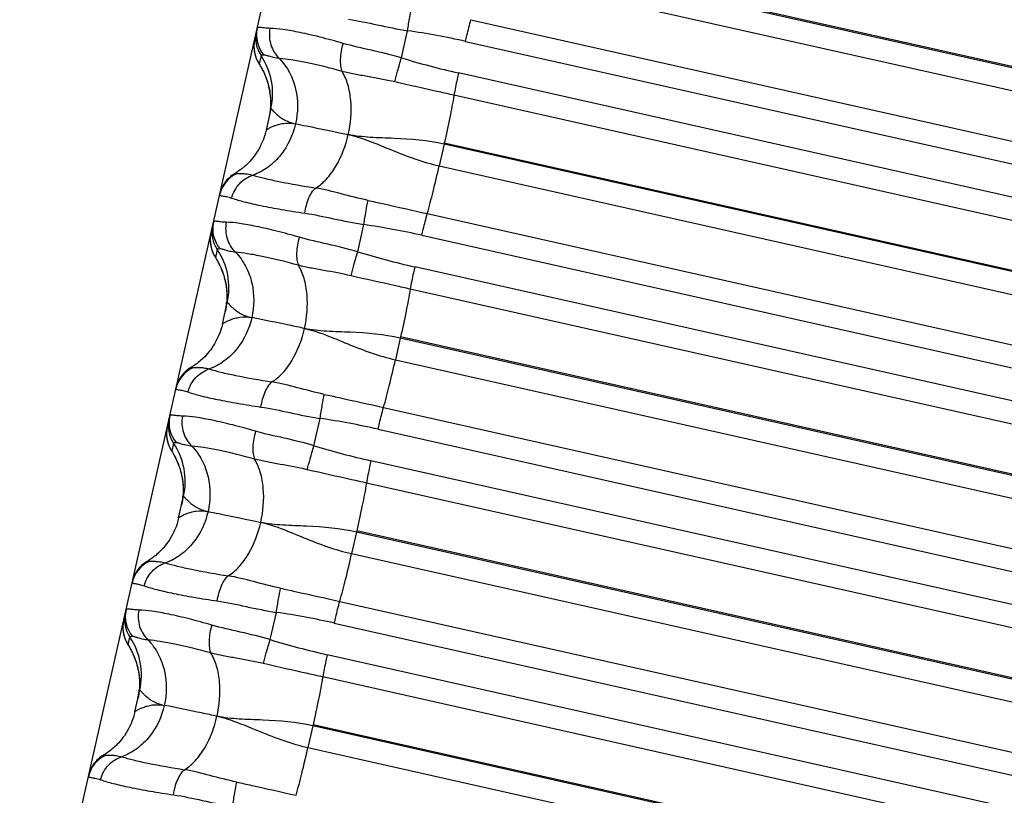
# Model space of a CAD drawing. Units: millimetres. Extents: x 5944 to 9084, y 1295 to 3777.
# Drawn here: x 6242 to 6260, y 3057 to 3071 of the extents above; entities that cross this region are included whole.
import ezdxf

# ---------------------------------------------------------------- set-up
doc = ezdxf.new("R2010")
doc.units = ezdxf.units.MM
doc.header["$LTSCALE"] = 326.7
doc.layers.get('0').update_dxf_attribs({"linetype": 'CONTINUOUS'})

msp = doc.modelspace()

# ---------------------------------------------------------------- linework, layer by layer
at = {"color": 7, "linetype": 'Continuous'}
for p, q in [((6172.097, 2741.029), (6284.547, 3239.646)), ((6249.01, 3070.225), (6249.119, 3070.706)), ((6246.482, 3070.132), (6246.502, 3070.099)), ((6246.51, 3070.084), (6246.517, 3070.072)), ((6246.699, 3069.325), (6246.613, 3068.943)), ((6246.06, 3068.177), (6246.055, 3068.173)), ((6248.236, 3066.791), (6248.344, 3067.273)), ((6245.709, 3066.704), (6245.728, 3066.671)), ((6245.728, 3066.671), (6245.733, 3066.662)), ((6245.733, 3066.662), (6245.739, 3066.651)), ((6245.839, 3065.511), (6245.925, 3065.893)), ((6245.286, 3064.744), (6245.281, 3064.741)), ((6247.461, 3063.358), (6247.57, 3063.839)), ((6244.934, 3063.277), (6244.955, 3063.242)), ((6244.955, 3063.242), (6244.96, 3063.233)), ((6244.96, 3063.233), (6244.966, 3063.222)), ((6244.966, 3063.222), (6244.973, 3063.211)), ((6245.065, 3062.079), (6245.151, 3062.461)), ((6244.512, 3061.312), (6244.506, 3061.309)), ((6246.687, 3059.924), (6246.796, 3060.406)), ((6244.163, 3059.845), (6244.181, 3059.815)), ((6244.181, 3059.815), (6244.186, 3059.806)), ((6244.186, 3059.806), (6244.192, 3059.796)), ((6244.192, 3059.796), (6244.198, 3059.785)), ((6244.291, 3058.647), (6244.377, 3059.029))]:
    msp.add_line(p, q, dxfattribs=at)
at = {"color": 9, "linetype": 'Continuous'}
for p, q in [((6294.632, 3062.23), (6250.538, 3072.129)), ((6294.636, 3062.252), (6250.543, 3072.151)), ((6250.451, 3071.746), (6294.545, 3061.847)), ((6250.24, 3070.901), (6294.334, 3061.002)), ((6250.145, 3070.517), (6294.238, 3060.617)), ((6246.524, 3070.265), (6246.491, 3070.121)), ((6294.112, 3060.058), (6250.018, 3069.958)), ((6294.032, 3059.663), (6249.939, 3069.563)), ((6249.763, 3068.696), (6249.677, 3068.313)), ((6249.768, 3068.717), (6249.763, 3068.696)), ((6293.857, 3058.796), (6249.763, 3068.696)), ((6293.862, 3058.817), (6249.768, 3068.717)), ((6249.677, 3068.313), (6293.771, 3058.413)), ((6249.466, 3067.467), (6293.56, 3057.567)), ((6249.37, 3067.083), (6293.464, 3057.183)), ((6245.75, 3066.833), (6245.718, 3066.692)), ((6293.338, 3056.623), (6249.244, 3066.524)), ((6293.258, 3056.229), (6249.164, 3066.13)), ((6248.994, 3065.284), (6248.989, 3065.263)), ((6293.087, 3055.382), (6248.994, 3065.284)), ((6248.989, 3065.263), (6248.903, 3064.879)), ((6293.083, 3055.362), (6248.989, 3065.263)), ((6248.903, 3064.879), (6292.996, 3054.978)), ((6248.692, 3064.034), (6292.785, 3054.133)), ((6248.596, 3063.65), (6292.689, 3053.748)), ((6244.976, 3063.401), (6244.945, 3063.263)), ((6292.563, 3053.189), (6248.47, 3063.091)), ((6292.483, 3052.795), (6248.39, 3062.697)), ((6248.215, 3061.829), (6248.128, 3061.446)), ((6248.219, 3061.85), (6248.215, 3061.829)), ((6292.308, 3051.927), (6248.215, 3061.829)), ((6292.313, 3051.948), (6248.219, 3061.85)), ((6248.128, 3061.446), (6292.222, 3051.544)), ((6247.917, 3060.601), (6292.011, 3050.698)), ((6247.821, 3060.216), (6291.915, 3050.314)), ((6244.171, 3059.834), (6244.202, 3059.969)), ((6291.789, 3049.754), (6247.695, 3059.657)), ((6291.709, 3049.36), (6247.616, 3059.263)), ((6247.44, 3058.396), (6247.354, 3058.013)), ((6247.445, 3058.416), (6247.44, 3058.396)), ((6291.534, 3048.493), (6247.44, 3058.396)), ((6291.538, 3048.513), (6247.445, 3058.416)), ((6247.354, 3058.013), (6291.447, 3048.11))]:
    msp.add_line(p, q, dxfattribs=at)
at = {"color": 7, "linetype": 'Continuous'}
for points in [[(6246.411, 3070.548), (6246.409, 3070.538), (6246.406, 3070.519), (6246.403, 3070.5), (6246.401, 3070.482), (6246.399, 3070.464), (6246.398, 3070.446), (6246.398, 3070.429), (6246.398, 3070.412), (6246.399, 3070.395), (6246.4, 3070.379), (6246.402, 3070.363), (6246.404, 3070.348), (6246.406, 3070.333), (6246.409, 3070.318), (6246.412, 3070.304), (6246.415, 3070.291), (6246.419, 3070.277), (6246.422, 3070.265), (6246.426, 3070.253), (6246.43, 3070.241), (6246.434, 3070.23), (6246.438, 3070.22), (6246.442, 3070.21), (6246.446, 3070.201), (6246.45, 3070.193), (6246.453, 3070.186), (6246.456, 3070.18), (6246.459, 3070.174), (6246.462, 3070.169), (6246.465, 3070.163), (6246.468, 3070.158), (6246.47, 3070.153), (6246.473, 3070.149), (6246.475, 3070.144), (6246.477, 3070.14), (6246.482, 3070.132)], [(6246.502, 3070.099), (6246.507, 3070.089), (6246.51, 3070.084)], [(6246.517, 3070.072), (6246.524, 3070.059), (6246.528, 3070.052), (6246.532, 3070.045), (6246.537, 3070.036), (6246.541, 3070.028), (6246.546, 3070.019), (6246.551, 3070.009), (6246.556, 3069.999), (6246.561, 3069.989), (6246.566, 3069.978), (6246.572, 3069.966), (6246.578, 3069.953), (6246.583, 3069.94), (6246.59, 3069.926), (6246.596, 3069.912), (6246.602, 3069.896), (6246.609, 3069.879), (6246.616, 3069.861), (6246.623, 3069.842), (6246.63, 3069.821), (6246.637, 3069.799), (6246.644, 3069.775), (6246.651, 3069.749), (6246.658, 3069.721), (6246.665, 3069.692), (6246.671, 3069.661), (6246.677, 3069.628), (6246.682, 3069.593), (6246.686, 3069.556), (6246.69, 3069.516), (6246.692, 3069.474), (6246.693, 3069.431), (6246.692, 3069.386), (6246.689, 3069.341), (6246.685, 3069.295), (6246.679, 3069.249), (6246.671, 3069.203), (6246.663, 3069.165)], [(6246.613, 3068.943), (6246.601, 3068.895), (6246.585, 3068.84), (6246.566, 3068.786)], [(6246.566, 3068.786), (6246.546, 3068.734), (6246.523, 3068.685), (6246.5, 3068.639), (6246.476, 3068.596), (6246.451, 3068.556), (6246.426, 3068.518), (6246.401, 3068.483), (6246.375, 3068.451), (6246.35, 3068.421), (6246.325, 3068.392), (6246.3, 3068.366), (6246.276, 3068.342), (6246.253, 3068.32), (6246.229, 3068.299), (6246.207, 3068.28), (6246.186, 3068.263), (6246.166, 3068.248), (6246.147, 3068.234), (6246.13, 3068.222), (6246.114, 3068.211), (6246.1, 3068.201), (6246.086, 3068.192), (6246.073, 3068.184), (6246.06, 3068.177)], [(6246.055, 3068.174), (6246.036, 3068.162), (6246.011, 3068.145), (6245.986, 3068.126), (6245.963, 3068.106), (6245.941, 3068.085), (6245.92, 3068.063), (6245.901, 3068.039), (6245.882, 3068.015), (6245.865, 3067.989), (6245.85, 3067.962), (6245.836, 3067.935), (6245.824, 3067.907), (6245.813, 3067.879), (6245.804, 3067.849), (6245.796, 3067.82)], [(6245.638, 3067.119), (6245.636, 3067.109), (6245.632, 3067.09), (6245.63, 3067.071), (6245.627, 3067.053), (6245.626, 3067.035), (6245.625, 3067.017), (6245.625, 3067), (6245.625, 3066.983), (6245.626, 3066.966), (6245.627, 3066.95), (6245.628, 3066.934), (6245.63, 3066.919), (6245.633, 3066.904), (6245.635, 3066.889), (6245.639, 3066.875), (6245.642, 3066.862), (6245.645, 3066.849), (6245.649, 3066.836), (6245.653, 3066.824), (6245.657, 3066.812), (6245.661, 3066.802), (6245.665, 3066.791), (6245.669, 3066.782), (6245.673, 3066.773), (6245.677, 3066.764), (6245.68, 3066.757), (6245.683, 3066.751), (6245.686, 3066.745), (6245.689, 3066.739), (6245.692, 3066.734), (6245.694, 3066.729), (6245.697, 3066.724), (6245.7, 3066.72), (6245.702, 3066.716), (6245.704, 3066.712), (6245.709, 3066.704)], [(6245.739, 3066.651), (6245.746, 3066.639), (6245.75, 3066.633), (6245.754, 3066.626), (6245.758, 3066.618), (6245.762, 3066.611), (6245.766, 3066.602), (6245.771, 3066.594), (6245.776, 3066.584), (6245.781, 3066.574), (6245.786, 3066.563), (6245.792, 3066.551), (6245.798, 3066.539), (6245.804, 3066.525), (6245.811, 3066.51), (6245.818, 3066.495), (6245.825, 3066.478), (6245.832, 3066.459), (6245.84, 3066.44), (6245.848, 3066.418), (6245.856, 3066.395), (6245.864, 3066.37), (6245.872, 3066.343), (6245.88, 3066.313), (6245.887, 3066.281), (6245.895, 3066.247), (6245.902, 3066.21), (6245.908, 3066.171), (6245.913, 3066.131), (6245.916, 3066.09), (6245.919, 3066.048), (6245.92, 3066.005), (6245.919, 3065.96), (6245.916, 3065.914)], [(6245.916, 3065.914), (6245.912, 3065.868), (6245.906, 3065.821), (6245.898, 3065.775), (6245.89, 3065.736)], [(6245.839, 3065.511), (6245.827, 3065.463), (6245.811, 3065.408)], [(6245.811, 3065.408), (6245.793, 3065.355), (6245.772, 3065.303), (6245.75, 3065.254), (6245.726, 3065.207), (6245.702, 3065.164), (6245.677, 3065.124), (6245.652, 3065.087), (6245.627, 3065.052), (6245.602, 3065.019), (6245.576, 3064.989), (6245.551, 3064.961), (6245.527, 3064.934), (6245.502, 3064.91), (6245.479, 3064.888), (6245.455, 3064.867), (6245.433, 3064.848), (6245.412, 3064.831), (6245.392, 3064.815), (6245.373, 3064.802), (6245.356, 3064.789), (6245.34, 3064.779), (6245.325, 3064.769), (6245.312, 3064.76), (6245.298, 3064.752), (6245.286, 3064.744)], [(6245.281, 3064.742), (6245.262, 3064.73), (6245.237, 3064.713), (6245.212, 3064.694), (6245.189, 3064.674), (6245.167, 3064.653), (6245.146, 3064.63), (6245.126, 3064.607), (6245.108, 3064.582), (6245.091, 3064.557), (6245.076, 3064.53), (6245.062, 3064.503), (6245.05, 3064.475), (6245.039, 3064.446), (6245.03, 3064.417), (6245.022, 3064.388)], [(6244.865, 3063.69), (6244.863, 3063.68), (6244.859, 3063.662), (6244.856, 3063.643), (6244.854, 3063.625), (6244.853, 3063.608), (6244.852, 3063.59), (6244.851, 3063.573), (6244.852, 3063.556), (6244.852, 3063.54), (6244.853, 3063.524), (6244.855, 3063.508), (6244.857, 3063.493), (6244.859, 3063.478), (6244.862, 3063.464), (6244.865, 3063.45), (6244.868, 3063.436), (6244.871, 3063.423), (6244.875, 3063.411), (6244.878, 3063.398), (6244.882, 3063.387), (6244.886, 3063.376), (6244.89, 3063.366), (6244.894, 3063.356), (6244.898, 3063.347), (6244.902, 3063.338), (6244.905, 3063.331), (6244.909, 3063.324), (6244.912, 3063.318), (6244.914, 3063.313), (6244.917, 3063.307), (6244.92, 3063.302), (6244.923, 3063.297), (6244.925, 3063.293), (6244.928, 3063.289), (6244.93, 3063.285), (6244.934, 3063.277)], [(6244.973, 3063.211), (6244.98, 3063.198), (6244.984, 3063.191), (6244.988, 3063.183), (6244.992, 3063.176), (6244.996, 3063.167), (6245.001, 3063.158), (6245.006, 3063.149), (6245.011, 3063.138), (6245.017, 3063.127), (6245.022, 3063.115), (6245.028, 3063.103), (6245.034, 3063.089), (6245.041, 3063.074), (6245.048, 3063.059), (6245.055, 3063.042), (6245.062, 3063.024), (6245.069, 3063.004), (6245.077, 3062.983), (6245.085, 3062.96), (6245.092, 3062.935), (6245.1, 3062.908), (6245.108, 3062.879), (6245.115, 3062.847), (6245.123, 3062.814), (6245.129, 3062.778), (6245.135, 3062.739), (6245.14, 3062.7), (6245.143, 3062.659), (6245.146, 3062.617), (6245.146, 3062.574), (6245.145, 3062.53), (6245.143, 3062.485)], [(6245.143, 3062.485), (6245.139, 3062.439), (6245.133, 3062.392), (6245.125, 3062.346), (6245.117, 3062.308)], [(6245.037, 3061.977), (6245.019, 3061.923), (6244.998, 3061.872), (6244.976, 3061.822), (6244.953, 3061.776), (6244.928, 3061.733), (6244.904, 3061.693), (6244.879, 3061.655), (6244.853, 3061.62), (6244.828, 3061.587), (6244.803, 3061.557), (6244.778, 3061.529), (6244.753, 3061.503), (6244.729, 3061.478), (6244.705, 3061.456), (6244.682, 3061.435), (6244.659, 3061.416), (6244.638, 3061.399), (6244.617, 3061.383), (6244.599, 3061.369), (6244.582, 3061.357), (6244.566, 3061.346), (6244.551, 3061.337), (6244.537, 3061.328), (6244.524, 3061.32), (6244.512, 3061.312)], [(6245.065, 3062.079), (6245.054, 3062.032), (6245.037, 3061.977)], [(6244.507, 3061.309), (6244.488, 3061.298), (6244.462, 3061.28), (6244.438, 3061.262), (6244.415, 3061.242), (6244.393, 3061.221), (6244.372, 3061.198), (6244.352, 3061.175), (6244.334, 3061.15), (6244.317, 3061.125), (6244.302, 3061.098), (6244.288, 3061.071), (6244.276, 3061.043), (6244.265, 3061.014), (6244.256, 3060.985), (6244.248, 3060.956)], [(6244.092, 3060.262), (6244.089, 3060.252), (6244.086, 3060.233), (6244.083, 3060.215), (6244.081, 3060.197), (6244.079, 3060.179), (6244.078, 3060.162), (6244.078, 3060.144), (6244.078, 3060.128), (6244.079, 3060.111), (6244.08, 3060.095), (6244.081, 3060.08), (6244.083, 3060.064), (6244.086, 3060.05), (6244.088, 3060.035), (6244.091, 3060.021), (6244.094, 3060.008), (6244.098, 3059.995), (6244.101, 3059.982), (6244.105, 3059.97), (6244.109, 3059.959), (6244.113, 3059.948), (6244.117, 3059.937), (6244.121, 3059.928), (6244.125, 3059.918), (6244.129, 3059.91), (6244.132, 3059.902), (6244.135, 3059.896), (6244.138, 3059.89), (6244.141, 3059.884), (6244.144, 3059.879), (6244.147, 3059.874), (6244.149, 3059.869), (6244.152, 3059.864), (6244.154, 3059.86), (6244.156, 3059.856), (6244.159, 3059.852), (6244.163, 3059.845)], [(6244.198, 3059.785), (6244.205, 3059.772), (6244.209, 3059.766), (6244.212, 3059.759), (6244.216, 3059.751), (6244.221, 3059.743), (6244.225, 3059.735), (6244.23, 3059.726), (6244.235, 3059.716), (6244.24, 3059.706), (6244.245, 3059.695), (6244.251, 3059.683), (6244.257, 3059.67), (6244.263, 3059.657), (6244.269, 3059.642), (6244.276, 3059.626), (6244.283, 3059.61), (6244.29, 3059.592), (6244.297, 3059.572), (6244.305, 3059.551), (6244.312, 3059.528), (6244.32, 3059.504), (6244.328, 3059.477), (6244.335, 3059.449), (6244.343, 3059.418), (6244.35, 3059.385), (6244.356, 3059.349), (6244.362, 3059.312), (6244.366, 3059.273), (6244.37, 3059.232), (6244.372, 3059.19), (6244.373, 3059.147), (6244.372, 3059.102), (6244.37, 3059.057)], [(6244.37, 3059.057), (6244.366, 3059.011), (6244.359, 3058.964), (6244.352, 3058.918), (6244.344, 3058.879)], [(6244.291, 3058.647), (6244.28, 3058.6), (6244.264, 3058.545)], [(6244.264, 3058.545), (6244.245, 3058.492), (6244.225, 3058.44), (6244.202, 3058.391), (6244.179, 3058.344), (6244.155, 3058.301), (6244.13, 3058.261), (6244.105, 3058.223), (6244.08, 3058.188), (6244.054, 3058.156), (6244.029, 3058.125), (6244.004, 3058.097), (6243.979, 3058.071), (6243.955, 3058.046), (6243.931, 3058.024), (6243.908, 3058.003), (6243.885, 3057.984), (6243.864, 3057.967), (6243.843, 3057.951), (6243.825, 3057.937), (6243.807, 3057.925), (6243.791, 3057.914), (6243.777, 3057.904), (6243.763, 3057.895), (6243.75, 3057.887), (6243.738, 3057.88), (6243.732, 3057.877)], [(6243.733, 3057.877), (6243.714, 3057.865), (6243.688, 3057.848), (6243.664, 3057.83), (6243.641, 3057.81), (6243.619, 3057.788), (6243.598, 3057.766), (6243.578, 3057.742), (6243.56, 3057.718), (6243.543, 3057.692), (6243.528, 3057.666), (6243.514, 3057.639), (6243.502, 3057.611), (6243.491, 3057.582), (6243.482, 3057.553), (6243.474, 3057.523)]]:
    msp.add_lwpolyline(points, dxfattribs=at)
at = {"color": 9, "linetype": 'Continuous'}
for centre, radius, start, end in [((6246.98, 3070.572), 0.55, 167.2918, 213.8644), ((6246.99, 3070.63), 0.547, 167.325, 220.4045), ((6247.17, 3057.305), 13.542, 77.3098, 81.7249), ((6246.948, 3070.427), 0.55, 167.3, 213.8611), ((6245.519, 3069.591), 1.21, 347.2918, 33.8644), ((6252.984, 3083.198), 13.568, 252.9699, 257.3763), ((6246.326, 3067.677), 0.549, 114.2896, 167.2781), ((6246.206, 3067.14), 0.55, 167.2918, 213.8642), ((6246.216, 3067.197), 0.547, 167.3247, 220.4031), ((6246.395, 3053.872), 13.542, 77.3086, 81.7237), ((6246.175, 3066.998), 0.55, 167.3, 213.8609), ((6244.745, 3066.159), 1.21, 347.2918, 33.8642), ((6252.21, 3079.764), 13.568, 252.9687, 257.3751), ((6245.552, 3064.244), 0.549, 114.2887, 167.2779), ((6245.442, 3063.765), 0.547, 167.3244, 220.4016), ((6245.432, 3063.708), 0.55, 167.2918, 213.8639), ((6245.62, 3050.439), 13.542, 77.3074, 81.7226), ((6245.401, 3063.569), 0.55, 167.3, 213.8605), ((6243.971, 3062.727), 1.21, 347.2917, 33.8639), ((6251.436, 3076.33), 13.568, 252.9674, 257.3739), ((6244.778, 3060.812), 0.549, 114.2878, 167.2777), ((6244.658, 3060.276), 0.55, 167.2917, 213.8637), ((6244.668, 3060.332), 0.547, 167.3241, 220.4002), ((6244.846, 3047.005), 13.542, 77.3062, 81.7214), ((6244.628, 3060.141), 0.55, 167.3, 213.8603), ((6243.197, 3059.295), 1.21, 347.2917, 33.8637), ((6250.661, 3072.897), 13.568, 252.9662, 257.3727), ((6244.004, 3057.379), 0.549, 114.2869, 167.2775)]:
    msp.add_arc(centre, radius, start, end, dxfattribs=at)
at = {"color": 7, "linetype": 'Continuous'}
for centre, radius, start, end in [((6244.705, 3066.002), 1.215, 347.3512, 354.891), ((6243.932, 3062.574), 1.214, 347.3517, 354.7212), ((6243.159, 3059.145), 1.214, 347.3514, 353.9645), ((6243.157, 3059.145), 1.216, 353.9645, 354.5516)]:
    msp.add_arc(centre, radius, start, end, dxfattribs=at)
at = {"color": 9, "linetype": 'Continuous'}
for points, knots in [([(6249.119, 3070.706), (6249.13, 3070.787), (6249.153, 3070.93), (6249.179, 3071.072), (6249.192, 3071.134)], [0, 0, 0, 0, 0.561587, 1, 1, 1, 1]), ([(6248.072, 3070.909), (6248.243, 3070.885), (6248.59, 3070.807), (6248.939, 3070.735), (6249.119, 3070.706)], [0, 0, 0, 0, 0.4869, 1, 1, 1, 1]), ([(6250.145, 3070.517), (6250.153, 3070.552), (6250.182, 3070.681), (6250.214, 3070.809), (6250.24, 3070.901)], [0, 0, 0, 0, 0.276562, 1, 1, 1, 1]), ([(6246.682, 3070.747), (6246.65, 3070.748), (6246.594, 3070.752), (6246.532, 3070.761), (6246.494, 3070.764), (6246.476, 3070.764), (6246.462, 3070.76), (6246.458, 3070.753), (6246.457, 3070.75)], [0, 0, 0, 0, 0.4178, 0.717528, 0.823741, 0.902, 0.956199, 1, 1, 1, 1]), ([(6246.682, 3070.747), (6246.664, 3070.652), (6246.674, 3070.451), (6246.779, 3070.279), (6246.848, 3070.215)], [0, 0, 0, 0, 0.50612, 1, 1, 1, 1]), ([(6247.975, 3070.481), (6247.842, 3070.52), (6247.589, 3070.589), (6247.235, 3070.671), (6246.938, 3070.726), (6246.76, 3070.745), (6246.682, 3070.747)], [0, 0, 0, 0, 0.316424, 0.593915, 0.823901, 1, 1, 1, 1]), ([(6247.975, 3070.481), (6247.948, 3070.391), (6247.923, 3070.257), (6247.928, 3070.089), (6247.945, 3070.016), (6247.958, 3069.986)], [0, 0, 0, 0, 0.560995, 0.805281, 1, 1, 1, 1]), ([(6249.01, 3070.225), (6248.835, 3070.275), (6248.489, 3070.359), (6248.142, 3070.433), (6247.975, 3070.481)], [0, 0, 0, 0, 0.513132, 1, 1, 1, 1]), ([(6246.574, 3070.275), (6246.562, 3070.274), (6246.546, 3070.273), (6246.529, 3070.271), (6246.524, 3070.267), (6246.524, 3070.265)], [0, 0, 0, 0, 0.707524, 0.89438, 1, 1, 1, 1]), ([(6246.848, 3070.214), (6246.813, 3070.218), (6246.752, 3070.228), (6246.672, 3070.25), (6246.621, 3070.266), (6246.591, 3070.274), (6246.579, 3070.276), (6246.574, 3070.275)], [0, 0, 0, 0, 0.372539, 0.665132, 0.875239, 0.948269, 1, 1, 1, 1]), ([(6246.848, 3070.215), (6246.991, 3070.067), (6247.185, 3069.68), (6247.179, 3069.257), (6247.134, 3069.058)], [0, 0, 0, 0, 0.501822, 1, 1, 1, 1]), ([(6247.958, 3069.986), (6247.746, 3070.045), (6247.448, 3070.119), (6247.076, 3070.189), (6246.919, 3070.21), (6246.848, 3070.215)], [0, 0, 0, 0, 0.580185, 0.812813, 1, 1, 1, 1]), ([(6248.891, 3069.799), (6248.906, 3069.863), (6248.944, 3070.005), (6248.986, 3070.146), (6249.01, 3070.225)], [0, 0, 0, 0, 0.443763, 1, 1, 1, 1]), ([(6248.891, 3069.799), (6248.731, 3069.836), (6248.493, 3069.879), (6248.18, 3069.935), (6248.03, 3069.967), (6247.958, 3069.986)], [0, 0, 0, 0, 0.516696, 0.76367, 1, 1, 1, 1]), ([(6248.067, 3068.867), (6248.112, 3069.063), (6248.138, 3069.366), (6248.073, 3069.745), (6248.003, 3069.915), (6247.958, 3069.986)], [0, 0, 0, 0, 0.52615, 0.779558, 1, 1, 1, 1]), ([(6249.939, 3069.563), (6249.851, 3069.583), (6249.502, 3069.661), (6249.152, 3069.738), (6248.891, 3069.799)], [0, 0, 0, 0, 0.250729, 1, 1, 1, 1]), ([(6250.018, 3069.958), (6250.01, 3069.922), (6249.982, 3069.791), (6249.955, 3069.66), (6249.939, 3069.563)], [0, 0, 0, 0, 0.273276, 1, 1, 1, 1]), ([(6249.939, 3069.563), (6249.917, 3069.432), (6249.862, 3069.15), (6249.802, 3068.868), (6249.768, 3068.717)], [0, 0, 0, 0, 0.462243, 1, 1, 1, 1]), ([(6246.699, 3069.325), (6246.7, 3069.326), (6246.704, 3069.324), (6246.707, 3069.319), (6246.716, 3069.311), (6246.732, 3069.293), (6246.761, 3069.263), (6246.806, 3069.221), (6246.865, 3069.174), (6246.939, 3069.126), (6247.03, 3069.084), (6247.098, 3069.065), (6247.134, 3069.058)], [0, 0, 0, 0, 0.003789, 0.016801, 0.039373, 0.07105, 0.159658, 0.278682, 0.42446, 0.593604, 0.784957, 1, 1, 1, 1]), ([(6247.134, 3069.058), (6247.09, 3068.86), (6246.954, 3068.569), (6246.66, 3068.282), (6246.477, 3068.182), (6246.382, 3068.148)], [0, 0, 0, 0, 0.497348, 0.754165, 1, 1, 1, 1]), ([(6246.613, 3068.943), (6246.614, 3068.944), (6246.618, 3068.948), (6246.624, 3068.954), (6246.637, 3068.962), (6246.66, 3068.976), (6246.701, 3068.998), (6246.761, 3069.024), (6246.836, 3069.049), (6246.961, 3069.075), (6247.065, 3069.072), (6247.134, 3069.058)], [0, 0, 0, 0, 0.008048, 0.025406, 0.051734, 0.086541, 0.179505, 0.300399, 0.44553, 0.611281, 1, 1, 1, 1]), ([(6247.134, 3069.058), (6247.199, 3069.046), (6247.51, 3068.984), (6247.821, 3068.919), (6248.067, 3068.867)], [0, 0, 0, 0, 0.206766, 1, 1, 1, 1]), ([(6247.492, 3067.921), (6247.562, 3067.963), (6247.698, 3068.081), (6247.918, 3068.389), (6248.023, 3068.672), (6248.067, 3068.867)], [0, 0, 0, 0, 0.21807, 0.470281, 1, 1, 1, 1]), ([(6248.067, 3068.867), (6248.195, 3068.839), (6248.453, 3068.753), (6248.975, 3068.531), (6249.387, 3068.378), (6249.677, 3068.313)], [0, 0, 0, 0, 0.230174, 0.477043, 1, 1, 1, 1]), ([(6249.763, 3068.696), (6249.473, 3068.761), (6249.034, 3068.797), (6248.467, 3068.812), (6248.195, 3068.839), (6248.067, 3068.867)], [0, 0, 0, 0, 0.522592, 0.769732, 1, 1, 1, 1]), ([(6249.466, 3067.467), (6249.503, 3067.596), (6249.576, 3067.877), (6249.642, 3068.159), (6249.677, 3068.313)], [0, 0, 0, 0, 0.458562, 1, 1, 1, 1]), ([(6246.004, 3067.741), (6246.029, 3067.835), (6246.123, 3068.011), (6246.292, 3068.121), (6246.382, 3068.148)], [0, 0, 0, 0, 0.507372, 1, 1, 1, 1]), ([(6246.101, 3068.177), (6246.112, 3068.175), (6246.145, 3068.177), (6246.204, 3068.177), (6246.287, 3068.17), (6246.349, 3068.158), (6246.382, 3068.148)], [0, 0, 0, 0, 0.125596, 0.338503, 0.631402, 1, 1, 1, 1]), ([(6246.382, 3068.148), (6246.449, 3068.127), (6246.603, 3068.087), (6246.972, 3068.007), (6247.275, 3067.954), (6247.492, 3067.92)], [0, 0, 0, 0, 0.186465, 0.419027, 1, 1, 1, 1]), ([(6247.297, 3067.476), (6247.311, 3067.568), (6247.345, 3067.698), (6247.421, 3067.845), (6247.468, 3067.9), (6247.492, 3067.92)], [0, 0, 0, 0, 0.565827, 0.808546, 1, 1, 1, 1]), ([(6248.418, 3067.701), (6248.258, 3067.735), (6247.951, 3067.815), (6247.643, 3067.895), (6247.492, 3067.92)], [0, 0, 0, 0, 0.516783, 1, 1, 1, 1]), ([(6245.791, 3067.798), (6245.79, 3067.793), (6245.806, 3067.787), (6245.822, 3067.784), (6245.86, 3067.777), (6245.921, 3067.767), (6245.974, 3067.752), (6246.004, 3067.741)], [0, 0, 0, 0, 0.069122, 0.147511, 0.257137, 0.568514, 1, 1, 1, 1]), ([(6246.004, 3067.741), (6246.077, 3067.716), (6246.249, 3067.668), (6246.543, 3067.603), (6246.9, 3067.536), (6247.159, 3067.496), (6247.297, 3067.476)], [0, 0, 0, 0, 0.175125, 0.405069, 0.682956, 1, 1, 1, 1]), ([(6248.344, 3067.273), (6248.356, 3067.353), (6248.379, 3067.496), (6248.404, 3067.639), (6248.418, 3067.701)], [0, 0, 0, 0, 0.561527, 1, 1, 1, 1]), ([(6248.418, 3067.701), (6248.505, 3067.682), (6248.855, 3067.606), (6249.204, 3067.526), (6249.466, 3067.467)], [0, 0, 0, 0, 0.249127, 1, 1, 1, 1]), ([(6247.297, 3067.476), (6247.469, 3067.451), (6247.816, 3067.373), (6248.164, 3067.302), (6248.344, 3067.273)], [0, 0, 0, 0, 0.4869, 1, 1, 1, 1]), ([(6249.37, 3067.083), (6249.378, 3067.119), (6249.408, 3067.247), (6249.44, 3067.376), (6249.466, 3067.467)], [0, 0, 0, 0, 0.276526, 1, 1, 1, 1]), ([(6245.908, 3067.314), (6245.876, 3067.315), (6245.82, 3067.319), (6245.758, 3067.328), (6245.72, 3067.332), (6245.702, 3067.331), (6245.688, 3067.327), (6245.684, 3067.32), (6245.683, 3067.317)], [0, 0, 0, 0, 0.417971, 0.717824, 0.824062, 0.9023, 0.956398, 1, 1, 1, 1]), ([(6245.908, 3067.314), (6245.89, 3067.219), (6245.9, 3067.019), (6246.005, 3066.846), (6246.074, 3066.782)], [0, 0, 0, 0, 0.506134, 1, 1, 1, 1]), ([(6247.201, 3067.048), (6247.067, 3067.087), (6246.815, 3067.156), (6246.46, 3067.238), (6246.164, 3067.293), (6245.986, 3067.313), (6245.908, 3067.314)], [0, 0, 0, 0, 0.316433, 0.59393, 0.823914, 1, 1, 1, 1]), ([(6247.201, 3067.048), (6247.174, 3066.958), (6247.148, 3066.823), (6247.154, 3066.656), (6247.171, 3066.583), (6247.184, 3066.553)], [0, 0, 0, 0, 0.561049, 0.805317, 1, 1, 1, 1]), ([(6248.236, 3066.791), (6248.061, 3066.842), (6247.715, 3066.925), (6247.367, 3066.999), (6247.201, 3067.048)], [0, 0, 0, 0, 0.513132, 1, 1, 1, 1]), ([(6245.8, 3066.843), (6245.788, 3066.842), (6245.772, 3066.841), (6245.755, 3066.838), (6245.75, 3066.835), (6245.75, 3066.833)], [0, 0, 0, 0, 0.709088, 0.895719, 1, 1, 1, 1]), ([(6246.074, 3066.782), (6246.039, 3066.785), (6245.977, 3066.796), (6245.898, 3066.817), (6245.847, 3066.834), (6245.816, 3066.842), (6245.805, 3066.843), (6245.8, 3066.843)], [0, 0, 0, 0, 0.372521, 0.665129, 0.875261, 0.948294, 1, 1, 1, 1]), ([(6246.074, 3066.782), (6246.144, 3066.709), (6246.266, 3066.537), (6246.408, 3066.148), (6246.405, 3065.824), (6246.36, 3065.626)], [0, 0, 0, 0, 0.246637, 0.504084, 1, 1, 1, 1]), ([(6247.184, 3066.553), (6246.972, 3066.612), (6246.674, 3066.686), (6246.302, 3066.756), (6246.144, 3066.777), (6246.074, 3066.782)], [0, 0, 0, 0, 0.580196, 0.812824, 1, 1, 1, 1]), ([(6248.117, 3066.366), (6248.132, 3066.429), (6248.17, 3066.572), (6248.212, 3066.713), (6248.236, 3066.791)], [0, 0, 0, 0, 0.443705, 1, 1, 1, 1]), ([(6248.117, 3066.366), (6247.957, 3066.403), (6247.718, 3066.446), (6247.406, 3066.502), (6247.256, 3066.534), (6247.184, 3066.553)], [0, 0, 0, 0, 0.516696, 0.763669, 1, 1, 1, 1]), ([(6247.293, 3065.433), (6247.337, 3065.63), (6247.364, 3065.933), (6247.299, 3066.312), (6247.229, 3066.482), (6247.184, 3066.553)], [0, 0, 0, 0, 0.52619, 0.779585, 1, 1, 1, 1]), ([(6249.244, 3066.524), (6249.236, 3066.489), (6249.207, 3066.358), (6249.181, 3066.226), (6249.164, 3066.13)], [0, 0, 0, 0, 0.273312, 1, 1, 1, 1]), ([(6249.164, 3066.13), (6249.077, 3066.15), (6248.728, 3066.228), (6248.378, 3066.305), (6248.117, 3066.366)], [0, 0, 0, 0, 0.250729, 1, 1, 1, 1]), ([(6249.164, 3066.13), (6249.142, 3065.999), (6249.088, 3065.716), (6249.028, 3065.435), (6248.994, 3065.284)], [0, 0, 0, 0, 0.46221, 1, 1, 1, 1]), ([(6245.925, 3065.893), (6245.926, 3065.894), (6245.93, 3065.892), (6245.933, 3065.887), (6245.942, 3065.878), (6245.958, 3065.86), (6245.987, 3065.83), (6246.032, 3065.789), (6246.09, 3065.741), (6246.164, 3065.694), (6246.255, 3065.652), (6246.324, 3065.633), (6246.36, 3065.626)], [0, 0, 0, 0, 0.00378, 0.016829, 0.03944, 0.07115, 0.159809, 0.27886, 0.424641, 0.593758, 0.785052, 1, 1, 1, 1]), ([(6246.36, 3065.626), (6246.316, 3065.428), (6246.18, 3065.136), (6245.885, 3064.849), (6245.702, 3064.749), (6245.608, 3064.716)], [0, 0, 0, 0, 0.497332, 0.754157, 1, 1, 1, 1]), ([(6245.839, 3065.511), (6245.84, 3065.512), (6245.844, 3065.516), (6245.85, 3065.521), (6245.863, 3065.529), (6245.886, 3065.544), (6245.927, 3065.565), (6245.987, 3065.591), (6246.062, 3065.616), (6246.187, 3065.642), (6246.291, 3065.639), (6246.36, 3065.626)], [0, 0, 0, 0, 0.007979, 0.025283, 0.051568, 0.08634, 0.17926, 0.300139, 0.445286, 0.611083, 1, 1, 1, 1]), ([(6247.293, 3065.434), (6247.203, 3065.453), (6246.892, 3065.518), (6246.581, 3065.582), (6246.36, 3065.626)], [0, 0, 0, 0, 0.290433, 1, 1, 1, 1]), ([(6246.717, 3064.487), (6246.788, 3064.529), (6246.924, 3064.648), (6247.144, 3064.956), (6247.249, 3065.239), (6247.293, 3065.434)], [0, 0, 0, 0, 0.218096, 0.47032, 1, 1, 1, 1]), ([(6248.989, 3065.263), (6248.699, 3065.328), (6248.26, 3065.364), (6247.692, 3065.379), (6247.421, 3065.406), (6247.293, 3065.433)], [0, 0, 0, 0, 0.522596, 0.769734, 1, 1, 1, 1]), ([(6247.293, 3065.433), (6247.421, 3065.406), (6247.679, 3065.32), (6248.2, 3065.098), (6248.613, 3064.945), (6248.903, 3064.879)], [0, 0, 0, 0, 0.230175, 0.477047, 1, 1, 1, 1]), ([(6245.327, 3064.744), (6245.338, 3064.743), (6245.371, 3064.744), (6245.43, 3064.744), (6245.513, 3064.738), (6245.574, 3064.725), (6245.608, 3064.716)], [0, 0, 0, 0, 0.12555, 0.338425, 0.631335, 1, 1, 1, 1]), ([(6248.692, 3064.034), (6248.728, 3064.162), (6248.801, 3064.443), (6248.868, 3064.726), (6248.903, 3064.879)], [0, 0, 0, 0, 0.458611, 1, 1, 1, 1]), ([(6245.23, 3064.309), (6245.255, 3064.402), (6245.349, 3064.579), (6245.518, 3064.688), (6245.608, 3064.716)], [0, 0, 0, 0, 0.507359, 1, 1, 1, 1]), ([(6245.608, 3064.716), (6245.675, 3064.695), (6245.828, 3064.654), (6246.198, 3064.574), (6246.5, 3064.521), (6246.717, 3064.487)], [0, 0, 0, 0, 0.186471, 0.419033, 1, 1, 1, 1]), ([(6246.523, 3064.042), (6246.537, 3064.134), (6246.571, 3064.265), (6246.647, 3064.411), (6246.693, 3064.467), (6246.717, 3064.487)], [0, 0, 0, 0, 0.565773, 0.80851, 1, 1, 1, 1]), ([(6247.644, 3064.267), (6247.483, 3064.301), (6247.176, 3064.382), (6246.869, 3064.462), (6246.717, 3064.487)], [0, 0, 0, 0, 0.516783, 1, 1, 1, 1]), ([(6245.017, 3064.365), (6245.016, 3064.36), (6245.032, 3064.354), (6245.048, 3064.351), (6245.085, 3064.345), (6245.147, 3064.335), (6245.2, 3064.319), (6245.23, 3064.309)], [0, 0, 0, 0, 0.069317, 0.147692, 0.257284, 0.568578, 1, 1, 1, 1]), ([(6245.23, 3064.309), (6245.303, 3064.283), (6245.475, 3064.235), (6245.769, 3064.17), (6246.126, 3064.103), (6246.385, 3064.062), (6246.523, 3064.042)], [0, 0, 0, 0, 0.175133, 0.405078, 0.682961, 1, 1, 1, 1]), ([(6247.57, 3063.839), (6247.582, 3063.92), (6247.604, 3064.063), (6247.63, 3064.205), (6247.644, 3064.267)], [0, 0, 0, 0, 0.561467, 1, 1, 1, 1]), ([(6247.644, 3064.267), (6247.731, 3064.249), (6248.08, 3064.172), (6248.429, 3064.093), (6248.692, 3064.034)], [0, 0, 0, 0, 0.249127, 1, 1, 1, 1]), ([(6245.134, 3063.881), (6245.101, 3063.882), (6245.046, 3063.886), (6244.983, 3063.896), (6244.946, 3063.899), (6244.928, 3063.898), (6244.914, 3063.895), (6244.909, 3063.888), (6244.909, 3063.885)], [0, 0, 0, 0, 0.418141, 0.71812, 0.824383, 0.902599, 0.956597, 1, 1, 1, 1]), ([(6245.134, 3063.881), (6245.115, 3063.786), (6245.125, 3063.586), (6245.23, 3063.414), (6245.3, 3063.349)], [0, 0, 0, 0, 0.506149, 1, 1, 1, 1]), ([(6246.427, 3063.614), (6246.293, 3063.653), (6246.04, 3063.723), (6245.686, 3063.805), (6245.39, 3063.86), (6245.211, 3063.88), (6245.134, 3063.881)], [0, 0, 0, 0, 0.316442, 0.593945, 0.823928, 1, 1, 1, 1]), ([(6246.523, 3064.042), (6246.694, 3064.018), (6247.042, 3063.94), (6247.39, 3063.868), (6247.57, 3063.839)], [0, 0, 0, 0, 0.486899, 1, 1, 1, 1]), ([(6248.596, 3063.65), (6248.604, 3063.685), (6248.634, 3063.814), (6248.666, 3063.942), (6248.692, 3064.034)], [0, 0, 0, 0, 0.276489, 1, 1, 1, 1]), ([(6246.427, 3063.614), (6246.4, 3063.524), (6246.374, 3063.39), (6246.379, 3063.222), (6246.397, 3063.15), (6246.409, 3063.12)], [0, 0, 0, 0, 0.561102, 0.805353, 1, 1, 1, 1]), ([(6247.461, 3063.358), (6247.286, 3063.409), (6246.941, 3063.492), (6246.593, 3063.566), (6246.427, 3063.614)], [0, 0, 0, 0, 0.513131, 1, 1, 1, 1]), ([(6245.026, 3063.41), (6245.013, 3063.41), (6244.998, 3063.409), (6244.981, 3063.406), (6244.976, 3063.403), (6244.976, 3063.401)], [0, 0, 0, 0, 0.710651, 0.897063, 1, 1, 1, 1]), ([(6245.3, 3063.349), (6245.265, 3063.352), (6245.203, 3063.363), (6245.124, 3063.384), (6245.073, 3063.401), (6245.042, 3063.409), (6245.031, 3063.411), (6245.026, 3063.41)], [0, 0, 0, 0, 0.372503, 0.665125, 0.875283, 0.948318, 1, 1, 1, 1]), ([(6247.343, 3062.932), (6247.357, 3062.996), (6247.396, 3063.138), (6247.437, 3063.279), (6247.461, 3063.358)], [0, 0, 0, 0, 0.443647, 1, 1, 1, 1]), ([(6245.3, 3063.349), (6245.37, 3063.276), (6245.492, 3063.104), (6245.633, 3062.715), (6245.631, 3062.392), (6245.586, 3062.193)], [0, 0, 0, 0, 0.246628, 0.504067, 1, 1, 1, 1]), ([(6246.409, 3063.12), (6246.198, 3063.179), (6245.899, 3063.253), (6245.528, 3063.323), (6245.37, 3063.344), (6245.3, 3063.349)], [0, 0, 0, 0, 0.580208, 0.812834, 1, 1, 1, 1]), ([(6247.342, 3062.932), (6247.183, 3062.969), (6246.944, 3063.012), (6246.632, 3063.068), (6246.482, 3063.101), (6246.409, 3063.12)], [0, 0, 0, 0, 0.516696, 0.763669, 1, 1, 1, 1]), ([(6246.519, 3062), (6246.563, 3062.197), (6246.59, 3062.5), (6246.525, 3062.879), (6246.454, 3063.049), (6246.409, 3063.12)], [0, 0, 0, 0, 0.526229, 0.779612, 1, 1, 1, 1]), ([(6248.47, 3063.091), (6248.462, 3063.055), (6248.433, 3062.924), (6248.406, 3062.793), (6248.39, 3062.697)], [0, 0, 0, 0, 0.273347, 1, 1, 1, 1]), ([(6248.39, 3062.697), (6248.303, 3062.716), (6247.953, 3062.794), (6247.604, 3062.872), (6247.342, 3062.932)], [0, 0, 0, 0, 0.250729, 1, 1, 1, 1]), ([(6248.39, 3062.697), (6248.368, 3062.565), (6248.314, 3062.282), (6248.253, 3062.001), (6248.219, 3061.85)], [0, 0, 0, 0, 0.462178, 1, 1, 1, 1]), ([(6245.151, 3062.461), (6245.152, 3062.462), (6245.156, 3062.459), (6245.159, 3062.455), (6245.168, 3062.446), (6245.184, 3062.428), (6245.213, 3062.398), (6245.258, 3062.356), (6245.316, 3062.309), (6245.39, 3062.261), (6245.481, 3062.219), (6245.549, 3062.2), (6245.586, 3062.193)], [0, 0, 0, 0, 0.003773, 0.01686, 0.039508, 0.071252, 0.159962, 0.279041, 0.424824, 0.593914, 0.785148, 1, 1, 1, 1]), ([(6245.586, 3062.193), (6245.541, 3061.995), (6245.406, 3061.703), (6245.111, 3061.417), (6244.928, 3061.317), (6244.834, 3061.283)], [0, 0, 0, 0, 0.497317, 0.754149, 1, 1, 1, 1]), ([(6245.065, 3062.079), (6245.066, 3062.08), (6245.07, 3062.084), (6245.076, 3062.089), (6245.089, 3062.097), (6245.112, 3062.112), (6245.153, 3062.133), (6245.213, 3062.159), (6245.288, 3062.184), (6245.413, 3062.21), (6245.516, 3062.207), (6245.586, 3062.193)], [0, 0, 0, 0, 0.00791, 0.02516, 0.051402, 0.08614, 0.179015, 0.299879, 0.445041, 0.610884, 1, 1, 1, 1]), ([(6245.586, 3062.193), (6245.65, 3062.18), (6245.962, 3062.118), (6246.273, 3062.053), (6246.519, 3062)], [0, 0, 0, 0, 0.206763, 1, 1, 1, 1]), ([(6245.943, 3061.054), (6246.014, 3061.096), (6246.15, 3061.215), (6246.37, 3061.523), (6246.475, 3061.806), (6246.518, 3062)], [0, 0, 0, 0, 0.218122, 0.47036, 1, 1, 1, 1]), ([(6246.519, 3062), (6246.647, 3061.973), (6246.905, 3061.887), (6247.426, 3061.664), (6247.839, 3061.511), (6248.128, 3061.446)], [0, 0, 0, 0, 0.230175, 0.477051, 1, 1, 1, 1]), ([(6248.215, 3061.829), (6247.925, 3061.894), (6247.485, 3061.93), (6246.918, 3061.945), (6246.647, 3061.973), (6246.519, 3062)], [0, 0, 0, 0, 0.522601, 0.769735, 1, 1, 1, 1]), ([(6247.917, 3060.601), (6247.954, 3060.729), (6248.027, 3061.01), (6248.094, 3061.293), (6248.128, 3061.446)], [0, 0, 0, 0, 0.45866, 1, 1, 1, 1]), ([(6244.456, 3060.876), (6244.48, 3060.97), (6244.575, 3061.146), (6244.744, 3061.255), (6244.834, 3061.283)], [0, 0, 0, 0, 0.507346, 1, 1, 1, 1]), ([(6244.552, 3061.312), (6244.564, 3061.31), (6244.596, 3061.312), (6244.656, 3061.311), (6244.739, 3061.305), (6244.8, 3061.292), (6244.834, 3061.283)], [0, 0, 0, 0, 0.125504, 0.338347, 0.631268, 1, 1, 1, 1]), ([(6244.834, 3061.283), (6244.901, 3061.262), (6245.054, 3061.221), (6245.423, 3061.141), (6245.726, 3061.087), (6245.943, 3061.054)], [0, 0, 0, 0, 0.186478, 0.41904, 1, 1, 1, 1]), ([(6244.243, 3060.933), (6244.242, 3060.928), (6244.257, 3060.922), (6244.273, 3060.919), (6244.311, 3060.912), (6244.373, 3060.902), (6244.426, 3060.886), (6244.456, 3060.876)], [0, 0, 0, 0, 0.069515, 0.147876, 0.257434, 0.568643, 1, 1, 1, 1]), ([(6245.749, 3060.609), (6245.763, 3060.701), (6245.796, 3060.832), (6245.873, 3060.978), (6245.919, 3061.034), (6245.943, 3061.054)], [0, 0, 0, 0, 0.565719, 0.808474, 1, 1, 1, 1]), ([(6246.869, 3060.834), (6246.709, 3060.868), (6246.402, 3060.948), (6246.094, 3061.029), (6245.943, 3061.054)], [0, 0, 0, 0, 0.516784, 1, 1, 1, 1]), ([(6244.456, 3060.876), (6244.529, 3060.85), (6244.701, 3060.802), (6244.995, 3060.737), (6245.352, 3060.669), (6245.611, 3060.629), (6245.749, 3060.609)], [0, 0, 0, 0, 0.175142, 0.405086, 0.682967, 1, 1, 1, 1]), ([(6246.796, 3060.406), (6246.807, 3060.486), (6246.83, 3060.629), (6246.856, 3060.772), (6246.869, 3060.834)], [0, 0, 0, 0, 0.561407, 1, 1, 1, 1]), ([(6246.869, 3060.834), (6246.956, 3060.815), (6247.306, 3060.739), (6247.655, 3060.659), (6247.917, 3060.601)], [0, 0, 0, 0, 0.249127, 1, 1, 1, 1]), ([(6245.749, 3060.609), (6245.92, 3060.584), (6246.267, 3060.506), (6246.616, 3060.435), (6246.796, 3060.406)], [0, 0, 0, 0, 0.486898, 1, 1, 1, 1]), ([(6247.821, 3060.216), (6247.83, 3060.252), (6247.859, 3060.38), (6247.891, 3060.509), (6247.917, 3060.601)], [0, 0, 0, 0, 0.276452, 1, 1, 1, 1]), ([(6244.36, 3060.448), (6244.327, 3060.449), (6244.272, 3060.453), (6244.209, 3060.463), (6244.172, 3060.466), (6244.154, 3060.466), (6244.14, 3060.462), (6244.135, 3060.456), (6244.135, 3060.452)], [0, 0, 0, 0, 0.418311, 0.718415, 0.824703, 0.902898, 0.956797, 1, 1, 1, 1]), ([(6244.36, 3060.448), (6244.341, 3060.353), (6244.351, 3060.153), (6244.456, 3059.981), (6244.525, 3059.916)], [0, 0, 0, 0, 0.506163, 1, 1, 1, 1]), ([(6245.653, 3060.181), (6245.519, 3060.22), (6245.266, 3060.289), (6244.912, 3060.372), (6244.616, 3060.427), (6244.437, 3060.447), (6244.36, 3060.448)], [0, 0, 0, 0, 0.316452, 0.593959, 0.823942, 1, 1, 1, 1]), ([(6245.653, 3060.181), (6245.625, 3060.091), (6245.6, 3059.957), (6245.605, 3059.789), (6245.622, 3059.717), (6245.635, 3059.687)], [0, 0, 0, 0, 0.561155, 0.805389, 1, 1, 1, 1]), ([(6246.687, 3059.924), (6246.512, 3059.975), (6246.166, 3060.058), (6245.819, 3060.132), (6245.653, 3060.181)], [0, 0, 0, 0, 0.513131, 1, 1, 1, 1]), ([(6244.252, 3059.978), (6244.239, 3059.977), (6244.224, 3059.977), (6244.207, 3059.974), (6244.202, 3059.971), (6244.202, 3059.969)], [0, 0, 0, 0, 0.71221, 0.898411, 1, 1, 1, 1]), ([(6244.525, 3059.916), (6244.491, 3059.919), (6244.429, 3059.93), (6244.35, 3059.952), (6244.299, 3059.969), (6244.268, 3059.977), (6244.256, 3059.978), (6244.252, 3059.978)], [0, 0, 0, 0, 0.372484, 0.66512, 0.875303, 0.948342, 1, 1, 1, 1]), ([(6244.525, 3059.916), (6244.596, 3059.843), (6244.717, 3059.671), (6244.859, 3059.282), (6244.857, 3058.959), (6244.812, 3058.76)], [0, 0, 0, 0, 0.246618, 0.504051, 1, 1, 1, 1]), ([(6245.635, 3059.687), (6245.424, 3059.745), (6245.125, 3059.82), (6244.754, 3059.89), (6244.596, 3059.911), (6244.525, 3059.916)], [0, 0, 0, 0, 0.58022, 0.812844, 1, 1, 1, 1]), ([(6246.568, 3059.499), (6246.583, 3059.562), (6246.621, 3059.705), (6246.663, 3059.846), (6246.687, 3059.924)], [0, 0, 0, 0, 0.443589, 1, 1, 1, 1]), ([(6246.568, 3059.499), (6246.408, 3059.536), (6246.17, 3059.579), (6245.858, 3059.635), (6245.707, 3059.667), (6245.635, 3059.686)], [0, 0, 0, 0, 0.516696, 0.763668, 1, 1, 1, 1]), ([(6245.745, 3058.567), (6245.789, 3058.764), (6245.816, 3059.067), (6245.751, 3059.445), (6245.68, 3059.615), (6245.635, 3059.686)], [0, 0, 0, 0, 0.526269, 0.779638, 1, 1, 1, 1]), ([(6247.695, 3059.657), (6247.687, 3059.622), (6247.659, 3059.491), (6247.632, 3059.359), (6247.616, 3059.263)], [0, 0, 0, 0, 0.273383, 1, 1, 1, 1]), ([(6247.616, 3059.263), (6247.528, 3059.283), (6247.179, 3059.361), (6246.829, 3059.438), (6246.568, 3059.499)], [0, 0, 0, 0, 0.250729, 1, 1, 1, 1]), ([(6247.616, 3059.263), (6247.594, 3059.132), (6247.539, 3058.849), (6247.479, 3058.567), (6247.445, 3058.416)], [0, 0, 0, 0, 0.462145, 1, 1, 1, 1]), ([(6244.377, 3059.029), (6244.378, 3059.03), (6244.382, 3059.027), (6244.385, 3059.023), (6244.394, 3059.014), (6244.41, 3058.996), (6244.439, 3058.966), (6244.484, 3058.924), (6244.542, 3058.876), (6244.616, 3058.828), (6244.707, 3058.786), (6244.775, 3058.767), (6244.812, 3058.76)], [0, 0, 0, 0, 0.003768, 0.016893, 0.039579, 0.071356, 0.160118, 0.279223, 0.425008, 0.594071, 0.785245, 1, 1, 1, 1]), ([(6244.812, 3058.76), (6244.767, 3058.562), (6244.632, 3058.271), (6244.337, 3057.984), (6244.154, 3057.884), (6244.06, 3057.85)], [0, 0, 0, 0, 0.497302, 0.75414, 1, 1, 1, 1]), ([(6244.291, 3058.647), (6244.292, 3058.648), (6244.296, 3058.651), (6244.302, 3058.657), (6244.314, 3058.665), (6244.338, 3058.68), (6244.379, 3058.701), (6244.439, 3058.726), (6244.513, 3058.751), (6244.639, 3058.777), (6244.742, 3058.774), (6244.812, 3058.76)], [0, 0, 0, 0, 0.007841, 0.025038, 0.051236, 0.085939, 0.17877, 0.29962, 0.444796, 0.610685, 1, 1, 1, 1]), ([(6245.744, 3058.567), (6245.654, 3058.587), (6245.344, 3058.652), (6245.033, 3058.717), (6244.812, 3058.76)], [0, 0, 0, 0, 0.290435, 1, 1, 1, 1]), ([(6245.169, 3057.621), (6245.239, 3057.663), (6245.375, 3057.781), (6245.596, 3058.09), (6245.7, 3058.372), (6245.744, 3058.567)], [0, 0, 0, 0, 0.218149, 0.470399, 1, 1, 1, 1]), ([(6247.44, 3058.396), (6247.151, 3058.461), (6246.711, 3058.497), (6246.144, 3058.512), (6245.873, 3058.54), (6245.745, 3058.567)], [0, 0, 0, 0, 0.522605, 0.769737, 1, 1, 1, 1]), ([(6245.745, 3058.567), (6245.872, 3058.54), (6246.131, 3058.454), (6246.652, 3058.231), (6247.064, 3058.078), (6247.354, 3058.013)], [0, 0, 0, 0, 0.230176, 0.477054, 1, 1, 1, 1]), ([(6247.143, 3057.167), (6247.18, 3057.295), (6247.253, 3057.577), (6247.319, 3057.859), (6247.354, 3058.013)], [0, 0, 0, 0, 0.45871, 1, 1, 1, 1]), ([(6243.682, 3057.443), (6243.706, 3057.537), (6243.801, 3057.713), (6243.97, 3057.822), (6244.06, 3057.85)], [0, 0, 0, 0, 0.507333, 1, 1, 1, 1]), ([(6243.733, 3057.877), (6243.738, 3057.88), (6243.753, 3057.882), (6243.769, 3057.881), (6243.778, 3057.879)], [0, 0, 0, 0, 0.360958, 1, 1, 1, 1]), ([(6243.778, 3057.879), (6243.79, 3057.878), (6243.822, 3057.879), (6243.882, 3057.879), (6243.964, 3057.872), (6244.026, 3057.86), (6244.06, 3057.85)], [0, 0, 0, 0, 0.125459, 0.338271, 0.631202, 1, 1, 1, 1]), ([(6244.06, 3057.85), (6244.127, 3057.829), (6244.28, 3057.788), (6244.649, 3057.707), (6244.952, 3057.654), (6245.169, 3057.621)], [0, 0, 0, 0, 0.186484, 0.419046, 1, 1, 1, 1]), ([(6244.974, 3057.176), (6244.988, 3057.268), (6245.022, 3057.398), (6245.098, 3057.544), (6245.145, 3057.6), (6245.169, 3057.621)], [0, 0, 0, 0, 0.565665, 0.808437, 1, 1, 1, 1]), ([(6246.095, 3057.4), (6245.935, 3057.435), (6245.628, 3057.515), (6245.32, 3057.595), (6245.169, 3057.621)], [0, 0, 0, 0, 0.516784, 1, 1, 1, 1]), ([(6243.469, 3057.5), (6243.468, 3057.495), (6243.483, 3057.489), (6243.499, 3057.486), (6243.537, 3057.479), (6243.598, 3057.469), (6243.652, 3057.454), (6243.682, 3057.443)], [0, 0, 0, 0, 0.069716, 0.148062, 0.257586, 0.56871, 1, 1, 1, 1]), ([(6243.682, 3057.443), (6243.754, 3057.417), (6243.927, 3057.369), (6244.22, 3057.303), (6244.577, 3057.236), (6244.836, 3057.195), (6244.974, 3057.176)], [0, 0, 0, 0, 0.17515, 0.405095, 0.682972, 1, 1, 1, 1]), ([(6246.021, 3056.972), (6246.033, 3057.053), (6246.056, 3057.196), (6246.081, 3057.338), (6246.095, 3057.4)], [0, 0, 0, 0, 0.561347, 1, 1, 1, 1]), ([(6246.095, 3057.4), (6246.182, 3057.382), (6246.532, 3057.305), (6246.881, 3057.226), (6247.143, 3057.167)], [0, 0, 0, 0, 0.249127, 1, 1, 1, 1]), ([(6244.974, 3057.176), (6245.146, 3057.151), (6245.493, 3057.073), (6245.841, 3057.001), (6246.021, 3056.972)], [0, 0, 0, 0, 0.486898, 1, 1, 1, 1])]:
    msp.add_open_spline(points, degree=3, knots=knots, dxfattribs=at)
at = {"color": 7, "linetype": 'Continuous'}
for points, knots in [([(6246.491, 3070.121), (6246.491, 3070.119), (6246.495, 3070.113), (6246.5, 3070.101), (6246.512, 3070.083), (6246.526, 3070.056), (6246.545, 3070.022), (6246.566, 3069.979), (6246.59, 3069.927), (6246.625, 3069.841), (6246.664, 3069.713), (6246.692, 3069.541), (6246.695, 3069.354), (6246.677, 3069.227), (6246.663, 3069.165)], [0, 0, 0, 0, 0.005378, 0.018791, 0.040514, 0.070877, 0.11012, 0.158368, 0.215694, 0.281938, 0.438329, 0.616712, 0.80641, 1, 1, 1, 1]), ([(6245.718, 3066.692), (6245.718, 3066.69), (6245.721, 3066.686), (6245.725, 3066.676), (6245.734, 3066.661), (6245.746, 3066.64), (6245.761, 3066.612), (6245.787, 3066.563), (6245.825, 3066.483), (6245.868, 3066.366), (6245.903, 3066.223), (6245.922, 3066.062), (6245.92, 3065.951), (6245.915, 3065.894)], [0, 0, 0, 0, 0.005276, 0.018218, 0.039058, 0.068074, 0.105522, 0.151534, 0.269555, 0.421305, 0.600141, 0.795823, 1, 1, 1, 1]), ([(6244.945, 3063.263), (6244.944, 3063.262), (6244.948, 3063.257), (6244.952, 3063.247), (6244.961, 3063.232), (6244.973, 3063.211), (6244.988, 3063.183), (6245.014, 3063.133), (6245.052, 3063.053), (6245.095, 3062.935), (6245.13, 3062.792), (6245.149, 3062.631), (6245.146, 3062.519), (6245.141, 3062.462)], [0, 0, 0, 0, 0.005244, 0.018168, 0.039003, 0.068027, 0.105496, 0.151542, 0.269668, 0.42154, 0.60041, 0.796011, 1, 1, 1, 1]), ([(6244.171, 3059.834), (6244.171, 3059.833), (6244.174, 3059.828), (6244.179, 3059.819), (6244.188, 3059.803), (6244.2, 3059.782), (6244.215, 3059.754), (6244.241, 3059.704), (6244.279, 3059.624), (6244.322, 3059.505), (6244.357, 3059.361), (6244.376, 3059.199), (6244.373, 3059.087), (6244.368, 3059.03)], [0, 0, 0, 0, 0.005212, 0.018118, 0.038948, 0.06798, 0.105471, 0.151552, 0.269783, 0.421777, 0.60068, 0.796199, 1, 1, 1, 1])]:
    msp.add_open_spline(points, degree=3, knots=knots, dxfattribs=at)
at = {"color": 9, "linetype": 'Continuous'}
for points in [[(6246.055, 3068.174), (6246.069, 3068.18), (6246.085, 3068.178), (6246.101, 3068.177)], [(6245.281, 3064.741), (6245.295, 3064.748), (6245.311, 3064.746), (6245.327, 3064.744)], [(6244.507, 3061.309), (6244.521, 3061.315), (6244.537, 3061.313), (6244.552, 3061.312)]]:
    msp.add_open_spline(points, degree=3, dxfattribs=at)

doc.saveas('drawing.dxf')
